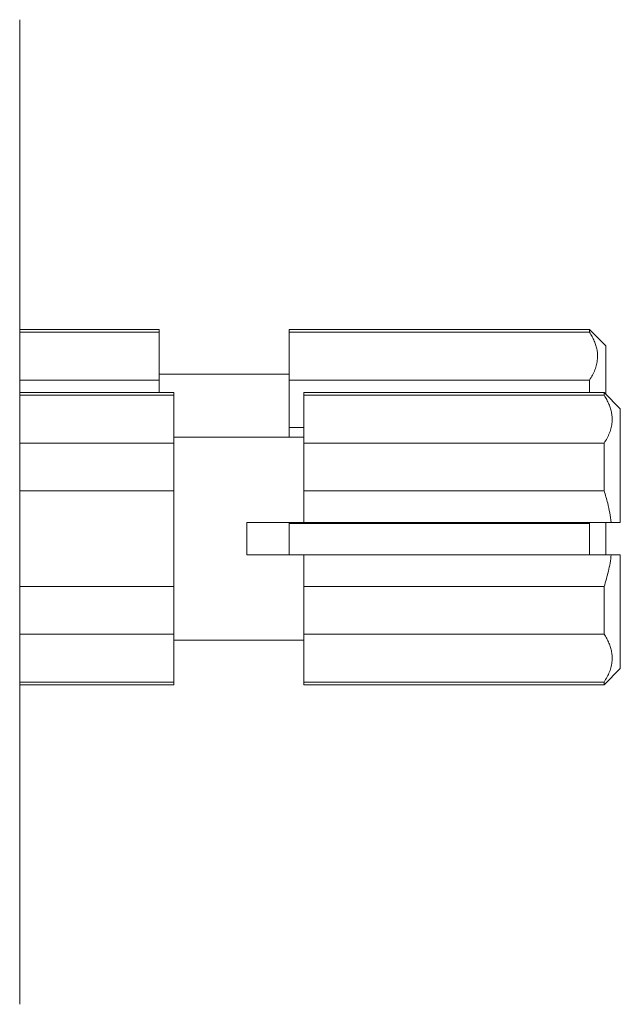
# Model space of a CAD drawing. Units: millimetres. Extents: x -167 to 500, y -185 to 413.
# Drawn here: x 463 to 500, y 89 to 149 of the extents above; entities that cross this region are included whole.
import ezdxf

# ---------------------------------------------------------------- set-up
doc = ezdxf.new("R2010")
doc.units = ezdxf.units.MM

msp = doc.modelspace()

# ---------------------------------------------------------------- linework, layer by layer
at = {"color": 7, "linetype": 'Continuous', "lineweight": 0}
for p, q in [((463.357, 149.213), (463.357, 145.926)), ((463.357, 145.926), (463.357, 88.526)), ((471.957, 130.113), (463.357, 130.113)), ((463.357, 129.953), (471.957, 129.953)), ((471.957, 129.953), (471.957, 130.113)), ((471.957, 126.995), (471.957, 129.953)), ((498.457, 130.113), (479.957, 130.113)), ((479.957, 129.953), (479.957, 130.113)), ((479.957, 129.953), (498.457, 129.953)), ((479.957, 129.953), (479.957, 126.995)), ((499.457, 129.113), (498.457, 130.113)), ((498.457, 129.953), (498.457, 130.113)), ((499.457, 126.126), (499.457, 129.113)), ((463.357, 126.995), (471.957, 126.995)), ((479.957, 127.363), (471.957, 127.363)), ((471.957, 126.226), (471.957, 126.995)), ((479.957, 124.071), (479.957, 126.995)), ((479.957, 126.995), (498.457, 126.995)), ((498.457, 126.226), (498.457, 126.995)), ((472.857, 126.226), (463.357, 126.226)), ((463.357, 126.066), (472.857, 126.066)), ((472.857, 126.066), (472.857, 126.226)), ((472.857, 123.108), (472.857, 126.066)), ((499.357, 126.226), (480.857, 126.226)), ((480.857, 126.066), (480.857, 126.226)), ((480.857, 126.066), (499.357, 126.066)), ((480.857, 126.066), (480.857, 123.108)), ((500.357, 125.226), (499.357, 126.226)), ((499.357, 126.066), (499.357, 126.226)), ((500.357, 118.226), (500.357, 125.226)), ((479.957, 124.071), (479.957, 123.476)), ((479.957, 124.071), (480.857, 124.071)), ((480.857, 123.476), (472.857, 123.476)), ((463.357, 123.108), (472.857, 123.108)), ((472.857, 120.184), (472.857, 123.108)), ((480.857, 123.108), (499.357, 123.108)), ((480.857, 120.184), (480.857, 123.108)), ((499.357, 120.184), (499.357, 123.108)), ((463.357, 120.184), (472.857, 120.184)), ((472.857, 114.268), (472.857, 120.184)), ((480.857, 120.184), (480.857, 118.226)), ((480.857, 120.184), (499.357, 120.184)), ((477.357, 118.226), (477.357, 116.226)), ((480.857, 118.226), (477.357, 118.226)), ((479.957, 118.226), (479.957, 118.155)), ((479.957, 118.155), (498.457, 118.155)), ((479.957, 116.226), (479.957, 118.155)), ((499.798, 118.226), (480.857, 118.226)), ((498.457, 118.155), (498.479, 118.226)), ((498.457, 116.226), (498.457, 118.155)), ((499.457, 116.226), (499.457, 118.226)), ((500.357, 118.226), (499.798, 118.226)), ((477.357, 116.226), (480.857, 116.226)), ((480.857, 116.226), (480.857, 114.268)), ((480.857, 116.226), (499.798, 116.226)), ((499.798, 116.226), (500.357, 116.226)), ((500.357, 109.226), (500.357, 116.226)), ((463.357, 114.268), (472.857, 114.268)), ((472.857, 111.344), (472.857, 114.268)), ((480.857, 111.344), (480.857, 114.268)), ((480.857, 114.268), (499.357, 114.268)), ((499.357, 111.344), (499.357, 114.268)), ((463.357, 111.344), (472.857, 111.344)), ((472.857, 108.386), (472.857, 111.344)), ((480.857, 111.344), (499.357, 111.344)), ((480.857, 111.344), (480.857, 108.386)), ((472.857, 110.976), (480.857, 110.976)), ((499.357, 108.226), (500.357, 109.226)), ((463.357, 108.386), (472.857, 108.386)), ((463.357, 108.226), (472.857, 108.226)), ((472.857, 108.226), (472.857, 108.386)), ((480.857, 108.386), (499.357, 108.386)), ((480.857, 108.226), (480.857, 108.386)), ((480.857, 108.226), (499.357, 108.226)), ((499.357, 108.226), (499.357, 108.386))]:
    msp.add_line(p, q, dxfattribs=at)
for points, knots in [([(498.457, 126.995), (498.522, 127.101), (498.653, 127.311), (498.801, 127.635), (498.905, 127.966), (498.956, 128.281), (498.96, 128.577), (498.929, 128.852), (498.863, 129.128), (498.761, 129.405), (498.627, 129.682), (498.514, 129.863), (498.457, 129.953)], [0, 0, 0, 0, 0.109641, 0.219266, 0.330954, 0.442631, 0.533903, 0.62527, 0.71655, 0.810995, 0.905526, 1, 1, 1, 1]), ([(499.357, 123.108), (499.422, 123.213), (499.553, 123.424), (499.701, 123.748), (499.805, 124.078), (499.856, 124.394), (499.86, 124.689), (499.829, 124.964), (499.763, 125.241), (499.661, 125.518), (499.527, 125.794), (499.414, 125.976), (499.357, 126.066)], [0, 0, 0, 0, 0.109641, 0.219266, 0.330955, 0.442631, 0.533903, 0.625271, 0.716551, 0.810995, 0.905527, 1, 1, 1, 1]), ([(499.798, 118.226), (499.771, 118.424), (499.717, 118.822), (499.6, 119.346), (499.479, 119.8), (499.398, 120.056), (499.357, 120.184)], [0, 0, 0, 0, 0.298899, 0.599051, 0.799385, 1, 1, 1, 1]), ([(499.357, 114.268), (499.407, 114.427), (499.508, 114.745), (499.63, 115.232), (499.732, 115.725), (499.776, 116.059), (499.798, 116.226)], [0, 0, 0, 0, 0.248785, 0.497556, 0.748785, 1, 1, 1, 1]), ([(499.357, 108.386), (499.422, 108.491), (499.553, 108.701), (499.701, 109.026), (499.805, 109.356), (499.856, 109.671), (499.86, 109.967), (499.829, 110.242), (499.763, 110.518), (499.661, 110.795), (499.527, 111.072), (499.414, 111.253), (499.357, 111.344)], [0, 0, 0, 0, 0.109641, 0.219266, 0.330955, 0.442631, 0.533902, 0.625271, 0.716551, 0.810995, 0.905527, 1, 1, 1, 1])]:
    msp.add_open_spline(points, degree=3, knots=knots, dxfattribs=at)

doc.saveas('drawing.dxf')
